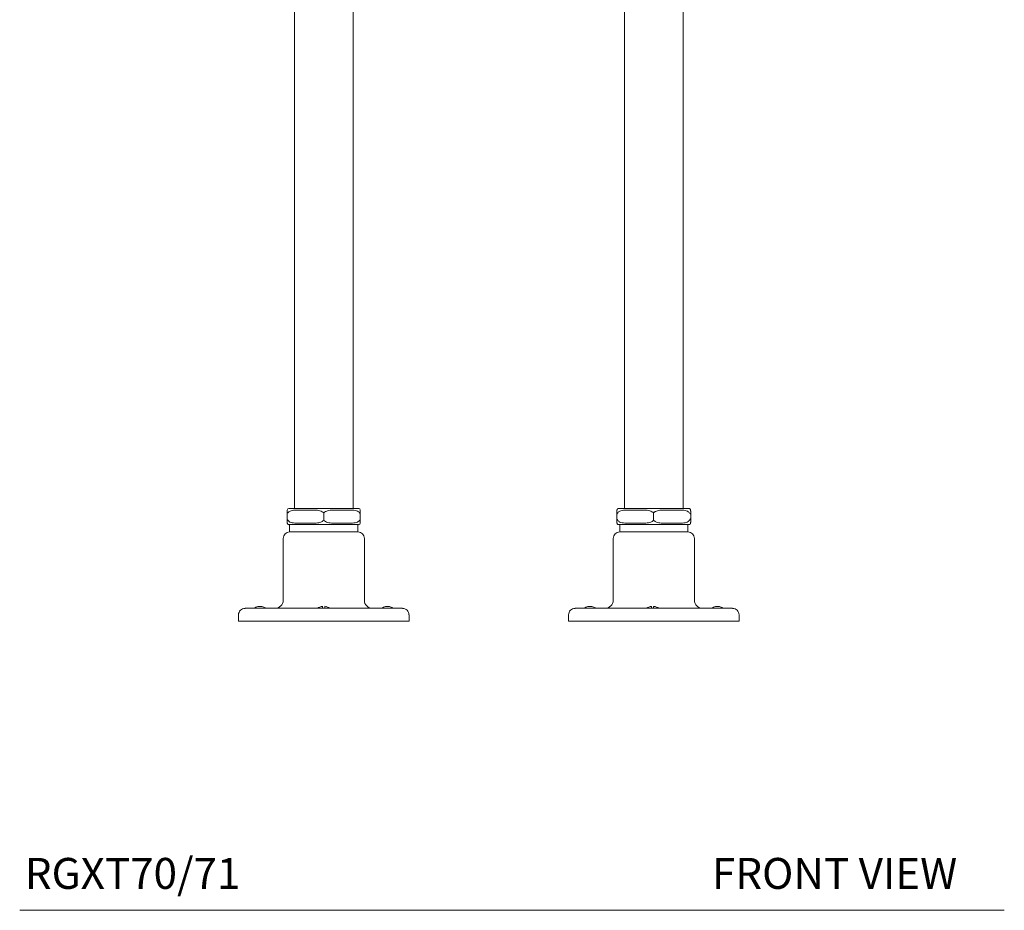
# Model space of a CAD drawing. Units: inches. Extents: x 4.6 to 57.5, y 3.4 to 89.8.
# Drawn here: x 4.6 to 28.5, y 3.4 to 25 of the extents above; entities that cross this region are included whole.
import ezdxf

# ---------------------------------------------------------------- set-up
doc = ezdxf.new("R2010")
doc.units = ezdxf.units.IN
doc.header["$LTSCALE"] = 2
doc.header["$MEASUREMENT"] = 0
doc.layers.add('A-TEXT', color=251, linetype='Continuous', lineweight=9)
doc.layers.add('WATERWORKS FITTINGS', color=7, linetype='Continuous', lineweight=9)
doc.styles.add('GOTHAM BOOK', font='GOTHMBOK.TTF', dxfattribs={"height": 0.5})

# ---------------------------------------------------------------- blocks, each defined once
blk = doc.blocks.new('*U7')
at = {"layer": 'WATERWORKS FITTINGS', "ltscale": 6}
for p, q in [((-4.709, -4.422), (-4.709, -24.608)), ((-3.291, -24.608), (-3.291, -4.422)), ((3.291, -4.422), (3.291, -24.608)), ((4.709, -24.608), (4.709, -4.422)), ((-4.709, -24.608), (-4.709, -27.264)), ((-3.291, -27.264), (-3.291, -24.608)), ((3.291, -24.608), (3.291, -27.264)), ((4.709, -27.264), (4.709, -24.608)), ((-4.886, -27.367), (-4.886, -27.303)), ((-4.886, -27.554), (-4.886, -27.367)), ((-4.846, -27.264), (-4.647, -27.264)), ((-4.219, -27.303), (-4.667, -27.303)), ((-4.647, -27.264), (-4.199, -27.264)), ((-4.199, -27.264), (-3.801, -27.264)), ((-3.801, -27.264), (-3.353, -27.264)), ((-3.333, -27.303), (-3.781, -27.303)), ((-3.353, -27.264), (-3.154, -27.264)), ((-3.114, -27.303), (-3.114, -27.367)), ((-3.114, -27.367), (-3.114, -27.554)), ((3.105, -27.554), (3.105, -27.368)), ((3.149, -27.264), (3.342, -27.264)), ((3.776, -27.303), (3.328, -27.303)), ((3.342, -27.264), (3.785, -27.264)), ((3.785, -27.264), (4.183, -27.264)), ((4.183, -27.264), (4.636, -27.264)), ((4.662, -27.303), (4.214, -27.303)), ((4.636, -27.264), (4.841, -27.264)), ((4.841, -27.264), (4.851, -27.264)), ((4.895, -27.554), (4.895, -27.367)), ((-4.886, -27.618), (-4.886, -27.554)), ((-4.846, -27.657), (-4.647, -27.657)), ((-4.827, -27.657), (-4.827, -27.835)), ((-4.667, -27.618), (-4.219, -27.618)), ((-4.199, -27.657), (-4.647, -27.657)), ((-4.199, -27.657), (-3.801, -27.657)), ((-3.353, -27.657), (-3.801, -27.657)), ((-3.781, -27.618), (-3.333, -27.618)), ((-3.353, -27.657), (-3.154, -27.657)), ((-3.173, -27.835), (-3.173, -27.657)), ((-3.114, -27.554), (-3.114, -27.618)), ((3.173, -27.657), (3.173, -27.835)), ((3.328, -27.618), (3.776, -27.618)), ((4.214, -27.618), (4.662, -27.618)), ((4.827, -27.835), (4.827, -27.657)), ((4.851, -27.657), (4.841, -27.657)), ((-4.827, -27.835), (-3.173, -27.835)), ((3.173, -27.835), (4.827, -27.835)), ((4.827, -27.835), (4.827, -27.835)), ((-4.984, -27.992), (-4.984, -29.488)), ((-3.016, -29.488), (-3.016, -27.992)), ((3.016, -27.992), (3.016, -29.488)), ((4.984, -29.488), (4.984, -27.992)), ((4.984, -29.488), (4.984, -29.488)), ((-5.909, -29.685), (-2.091, -29.685)), ((-4.027, -29.685), (-4.027, -29.638)), ((-3.973, -29.638), (-3.973, -29.685)), ((2.091, -29.685), (5.909, -29.685)), ((5.909, -29.685), (5.909, -29.685)), ((-6.067, -29.843), (-6.067, -30)), ((-1.933, -30), (-6.067, -30)), ((-1.933, -30), (-1.933, -29.843)), ((1.933, -29.843), (1.933, -30)), ((6.067, -30), (1.933, -30)), ((6.067, -30), (6.067, -29.843))]:
    blk.add_line(p, q, dxfattribs=at)
at = {"layer": 'WATERWORKS FITTINGS'}
for p, q in [((-4, -27.367), (-4, -27.554)), ((3.995, -27.367), (3.995, -27.554)), ((4.841, -27.657), (3.149, -27.657))]:
    blk.add_line(p, q, dxfattribs=at)
at = {"layer": 'WATERWORKS FITTINGS', "ltscale": 36}
for centre, radius, start, end in [((-4.846, -27.303), 0.0394, 90.0007, 180.0002), ((-3.154, -27.303), 0.0394, 0.0605, 89.4278), ((-4.846, -27.618), 0.0394, 180.0585, 269.4298), ((-3.154, -27.618), 0.0394, 270.0007, 359.9985), ((-4.827, -27.992), 0.157, 90.0003, 179.9997), ((-3.173, -27.992), 0.157, 0.0003, 89.9996), ((3.173, -27.992), 0.157, 90.0004, 179.9997), ((4.827, -27.992), 0.157, 0.0003, 89.9996), ((-5.181, -29.488), 0.197, 270.0004, 359.9998), ((-2.819, -29.488), 0.197, 180.0001, 269.9997), ((2.819, -29.488), 0.197, 270.0003, 359.9999), ((5.181, -29.488), 0.197, 180.0002, 269.9996), ((-5.909, -29.843), 0.157, 89.9996, 180), ((-3.976, -29.969), 0.335, 98.6003, 122.1035), ((-4.024, -29.968), 0.335, 57.8951, 81.3734), ((-2.091, -29.843), 0.157, 0, 90.0003), ((2.091, -29.843), 0.157, 89.9997, 180), ((3.995, -29.969), 0.335, 98.6028, 122.1042), ((3.947, -29.969), 0.335, 57.8958, 81.3707), ((5.909, -29.843), 0.157, 0, 90.0004)]:
    blk.add_arc(centre, radius, start, end, dxfattribs=at)
at = {"layer": 'WATERWORKS FITTINGS', "ltscale": 6}
for points, knots in [([(-4.667, -27.303), (-4.688, -27.304), (-4.731, -27.304), (-4.788, -27.315), (-4.832, -27.334), (-4.856, -27.353), (-4.864, -27.365), (-4.866, -27.367), (-4.873, -27.377), (-4.879, -27.386), (-4.886, -27.396)], [0, 0, 0, 0, 0.296204, 0.592652, 0.798656, 0.954476, 1, 1, 1, 1.158307, 1.158307, 1.158307, 1.158307]), ([(-4, -27.367), (-4.014, -27.359), (-4.047, -27.336), (-4.095, -27.316), (-4.155, -27.304), (-4.197, -27.304), (-4.219, -27.303)], [0, 0, 0, 0, 0.161874, 0.411382, 0.703219, 1, 1, 1, 1]), ([(-3.781, -27.303), (-3.802, -27.304), (-3.845, -27.304), (-3.903, -27.315), (-3.947, -27.334), (-3.97, -27.344), (-3.984, -27.356), (-4, -27.367)], [0, 0, 0, 0, 0.296204, 0.592652, 0.798656, 0.954476, 1, 1, 1, 1]), ([(-3.114, -27.391), (-3.121, -27.383), (-3.127, -27.375), (-3.134, -27.367), (-3.142, -27.359), (-3.161, -27.336), (-3.21, -27.316), (-3.269, -27.304), (-3.312, -27.304), (-3.333, -27.303)], [-0.138455, -0.138455, -0.138455, -0.138455, 0, 0, 0, 0.161874, 0.411382, 0.70322, 1, 1, 1, 1]), ([(3.148, -27.264), (3.148, -27.264), (3.142, -27.263), (3.132, -27.267), (3.121, -27.274), (3.115, -27.283), (3.111, -27.29), (3.109, -27.297), (3.107, -27.307), (3.106, -27.321), (3.106, -27.338), (3.105, -27.354), (3.105, -27.364), (3.105, -27.368)], [0, 0, 0, 0, 0.007462, 0.136545, 0.243581, 0.323311, 0.382945, 0.437391, 0.503737, 0.624792, 0.757677, 0.914468, 1, 1, 1, 1]), ([(3.328, -27.303), (3.307, -27.304), (3.264, -27.304), (3.207, -27.315), (3.163, -27.334), (3.139, -27.353), (3.131, -27.365), (3.129, -27.367), (3.122, -27.377), (3.116, -27.386), (3.109, -27.396), (3.108, -27.398), (3.107, -27.4), (3.105, -27.402)], [0, 0, 0, 0, 0.296204, 0.592652, 0.798656, 0.954476, 1, 1, 1, 1.158307, 1.158307, 1.158307, 1.191487, 1.191487, 1.191487, 1.191487]), ([(3.995, -27.367), (3.981, -27.359), (3.948, -27.336), (3.9, -27.316), (3.84, -27.304), (3.798, -27.304), (3.776, -27.303)], [0, 0, 0, 0, 0.161874, 0.411382, 0.703219, 1, 1, 1, 1]), ([(4.214, -27.303), (4.193, -27.304), (4.15, -27.304), (4.093, -27.315), (4.049, -27.334), (4.025, -27.344), (4.011, -27.356), (3.995, -27.367)], [0, 0, 0, 0, 0.296204, 0.592652, 0.798656, 0.954476, 1, 1, 1, 1]), ([(4.895, -27.407), (4.89, -27.401), (4.886, -27.396), (4.881, -27.391), (4.874, -27.383), (4.868, -27.375), (4.861, -27.367), (4.854, -27.359), (4.834, -27.336), (4.786, -27.316), (4.726, -27.304), (4.683, -27.304), (4.662, -27.303)], [-0.23566, -0.23566, -0.23566, -0.23566, -0.138455, -0.138455, -0.138455, 0, 0, 0, 0.161874, 0.411382, 0.70322, 1, 1, 1, 1]), ([(4.895, -27.367), (4.895, -27.366), (4.895, -27.358), (4.894, -27.345), (4.894, -27.328), (4.893, -27.313), (4.892, -27.301), (4.889, -27.29), (4.884, -27.28), (4.874, -27.27), (4.865, -27.264), (4.855, -27.263), (4.851, -27.264)], [0, 0, 0, 0, 0.036578, 0.177129, 0.31205, 0.428189, 0.532903, 0.593892, 0.692919, 0.79737, 0.922001, 1, 1, 1, 1]), ([(-4.886, -27.531), (-4.879, -27.538), (-4.873, -27.546), (-4.866, -27.554), (-4.858, -27.563), (-4.839, -27.586), (-4.79, -27.606), (-4.731, -27.617), (-4.688, -27.618), (-4.667, -27.618)], [-0.138453, -0.138453, -0.138453, -0.138453, 0, 0, 0, 0.161871, 0.411379, 0.703218, 1, 1, 1, 1]), ([(-4.219, -27.618), (-4.198, -27.618), (-4.155, -27.617), (-4.097, -27.606), (-4.053, -27.587), (-4.03, -27.573), (-4.012, -27.563), (-4, -27.554)], [0, 0, 0, 0, 0.296205, 0.592655, 0.79866, 0.954481, 1, 1, 1, 1]), ([(-4, -27.554), (-3.987, -27.563), (-3.953, -27.586), (-3.905, -27.606), (-3.845, -27.617), (-3.803, -27.618), (-3.781, -27.618)], [0, 0, 0, 0, 0.161871, 0.411379, 0.70322, 1, 1, 1, 1]), ([(-3.333, -27.618), (-3.312, -27.618), (-3.269, -27.617), (-3.212, -27.606), (-3.168, -27.587), (-3.144, -27.568), (-3.136, -27.556), (-3.134, -27.554), (-3.127, -27.544), (-3.121, -27.535), (-3.114, -27.526)], [0, 0, 0, 0, 0.296205, 0.592655, 0.79866, 0.95448, 1, 1, 1, 1.158281, 1.158281, 1.158281, 1.158281]), ([(3.105, -27.526), (3.107, -27.528), (3.108, -27.529), (3.109, -27.531), (3.116, -27.538), (3.122, -27.546), (3.129, -27.554), (3.137, -27.563), (3.156, -27.586), (3.205, -27.606), (3.264, -27.617), (3.307, -27.618), (3.328, -27.618)], [-0.167221, -0.167221, -0.167221, -0.167221, -0.138453, -0.138453, -0.138453, 0, 0, 0, 0.161871, 0.411379, 0.703218, 1, 1, 1, 1]), ([(3.105, -27.554), (3.105, -27.561), (3.105, -27.57), (3.106, -27.584), (3.106, -27.6), (3.107, -27.613), (3.109, -27.624), (3.112, -27.634), (3.118, -27.644), (3.129, -27.653), (3.141, -27.658), (3.148, -27.657), (3.149, -27.657)], [0, 0, 0, 0, 0.070531, 0.218449, 0.347319, 0.457539, 0.53894, 0.605252, 0.700942, 0.815524, 0.94769, 1, 1, 1, 1]), ([(3.776, -27.618), (3.798, -27.618), (3.84, -27.617), (3.898, -27.606), (3.942, -27.587), (3.965, -27.573), (3.983, -27.563), (3.995, -27.554)], [0, 0, 0, 0, 0.296205, 0.592655, 0.79866, 0.954481, 1, 1, 1, 1]), ([(3.995, -27.554), (4.008, -27.563), (4.042, -27.586), (4.091, -27.606), (4.15, -27.617), (4.193, -27.618), (4.214, -27.618)], [0, 0, 0, 0, 0.161871, 0.411379, 0.70322, 1, 1, 1, 1]), ([(4.662, -27.618), (4.683, -27.618), (4.726, -27.617), (4.784, -27.606), (4.828, -27.587), (4.851, -27.568), (4.859, -27.556), (4.861, -27.554), (4.868, -27.544), (4.874, -27.535), (4.881, -27.526), (4.886, -27.519), (4.89, -27.512), (4.895, -27.506)], [0, 0, 0, 0, 0.296205, 0.592655, 0.79866, 0.95448, 1, 1, 1, 1.158281, 1.158281, 1.158281, 1.269405, 1.269405, 1.269405, 1.269405]), ([(4.851, -27.657), (4.858, -27.658), (4.865, -27.656), (4.877, -27.649), (4.884, -27.64), (4.888, -27.633), (4.891, -27.625), (4.893, -27.614), (4.894, -27.6), (4.894, -27.582), (4.895, -27.566), (4.895, -27.557), (4.895, -27.554)], [0, 0, 0, 0, 0.104017, 0.22255, 0.309427, 0.373496, 0.428444, 0.491787, 0.637325, 0.771281, 0.928873, 1, 1, 1, 1]), ([(-5.397, -29.685), (-5.409, -29.678), (-5.447, -29.653), (-5.5, -29.64), (-5.547, -29.637), (-5.597, -29.641), (-5.649, -29.656), (-5.686, -29.68), (-5.694, -29.685)], [0, 0, 0, 0, 0.133453, 0.429376, 0.498354, 0.583353, 0.904295, 1, 1, 1, 1]), ([(-2.307, -29.685), (-2.319, -29.678), (-2.357, -29.653), (-2.409, -29.64), (-2.456, -29.637), (-2.506, -29.641), (-2.559, -29.656), (-2.595, -29.68), (-2.604, -29.685)], [0, 0, 0, 0, 0.133452, 0.429376, 0.498354, 0.583352, 0.904294, 1, 1, 1, 1]), ([(2.602, -29.685), (2.591, -29.678), (2.552, -29.653), (2.5, -29.64), (2.453, -29.637), (2.403, -29.641), (2.351, -29.656), (2.314, -29.68), (2.305, -29.685)], [0, 0, 0, 0, 0.1334553, 0.4293766, 0.4983544, 0.5833504, 0.9042911, 1, 1, 1, 1]), ([(3.942, -29.685), (3.942, -29.678), (3.943, -29.662), (3.942, -29.65), (3.945, -29.637), (3.947, -29.654), (3.946, -29.664), (3.947, -29.68), (3.947, -29.685)], [0, 0, 0, 0, 0.223529, 0.486015, 0.500018, 0.520474, 0.834343, 1, 1, 1, 1]), ([(3.998, -29.638), (3.998, -29.638), (3.997, -29.637), (3.995, -29.658), (3.996, -29.663), (3.995, -29.679), (3.995, -29.685)], [0, 0, 0, 0, 0.000751, 0.041634, 0.668923, 1, 1, 1, 1]), ([(5.692, -29.685), (5.681, -29.678), (5.642, -29.653), (5.59, -29.64), (5.543, -29.637), (5.493, -29.641), (5.441, -29.656), (5.404, -29.68), (5.395, -29.685)], [0, 0, 0, 0, 0.133456, 0.429378, 0.498354, 0.583351, 0.904291, 1, 1, 1, 1])]:
    blk.add_open_spline(points, degree=3, knots=knots, dxfattribs=at)

msp = doc.modelspace()

# ---------------------------------------------------------------- linework, layer by layer
at = {"layer": 'A-TEXT', "color": 251}
msp.add_line((4.644, 3.438), (28.511, 3.438), dxfattribs=at)

# ---------------------------------------------------------------- block references
at = {"layer": 'WATERWORKS FITTINGS'}
msp.add_blockref('*U7', (16.015, 40.442), dxfattribs=at)

# ---------------------------------------------------------------- texts
at = {"layer": 'A-TEXT', "color": 251, "char_height": 0.75, "width": 7.24786, "attachment_point": 1, "style": 'GOTHAM BOOK'}
for s, insert in [('\\A1;RGXT70/71', (4.768, 4.707)), ('\\A1;FRONT VIEW', (21.425, 4.707))]:
    msp.add_mtext(s, dxfattribs=dict(at, insert=insert))

doc.saveas('drawing.dxf')
